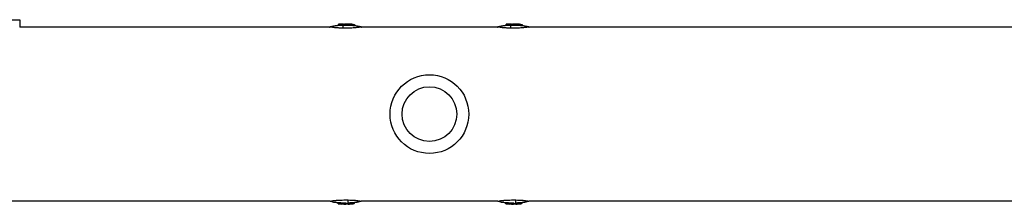
# Model space of a CAD drawing. Units: millimetres. Extents: x -9284 to 9284, y -1198 to 1198.
# Drawn here: x -8031 to -7455, y -53 to 55 of the extents above; entities that cross this region are included whole.
import ezdxf

# ---------------------------------------------------------------- set-up
doc = ezdxf.new("R2010")
doc.units = ezdxf.units.MM
doc.header["$LTSCALE"] = 20
doc.layers.add('2d', color=230, linetype='Continuous')

msp = doc.modelspace()

# ---------------------------------------------------------------- linework, layer by layer
at = {"layer": '2d'}
for p, q in [((-8199.06, 55.14), (-8030.94, 55.14)), ((-8030.94, 55.14), (-8030.94, 50.8)), ((-7844.87, 52.37), (-7844.87, 51.91)), ((-7844.62, 52.42), (-7844.62, 51.92)), ((-7842.7, 52.57), (-7842.7, 52.07)), ((-7842.63, 52.59), (-7842.63, 52.09)), ((-7842.56, 52.59), (-7842.56, 52.09)), ((-7842.5, 52.43), (-7842.5, 51.92)), ((-7841.81, 52.6), (-7841.81, 52.58)), ((-7841.3, 52.44), (-7841.3, 51.94)), ((-7840.45, 52.6), (-7840.45, 52.1)), ((-7839.23, 52.61), (-7839.23, 52.11)), ((-7836.03, 52.37), (-7836.03, 51.87)), ((-7835.29, 52.3), (-7835.29, 51.79)), ((-7746.87, 52.37), (-7746.87, 51.91)), ((-7746.62, 52.42), (-7746.62, 51.92)), ((-7744.7, 52.57), (-7744.7, 52.07)), ((-7744.63, 52.59), (-7744.63, 52.09)), ((-7744.56, 52.59), (-7744.56, 52.09)), ((-7744.5, 52.43), (-7744.5, 51.92)), ((-7743.81, 52.6), (-7743.81, 52.58)), ((-7743.3, 52.44), (-7743.3, 51.94)), ((-7742.45, 52.6), (-7742.45, 52.1)), ((-7741.23, 52.61), (-7741.23, 52.11)), ((-7738.03, 52.37), (-7738.03, 51.87)), ((-7737.29, 52.3), (-7737.29, 51.79)), ((-7849.91, 50.8), (-8030.94, 50.8)), ((-7832.04, 50.8), (-7832.04, 50.8)), ((-7751.91, 50.8), (-7831.15, 50.8)), ((-7734.04, 50.8), (-7734.04, 50.8)), ((-7291.85, 50.8), (-7733.15, 50.8)), ((-7849.91, -50.8), (-8380.09, -50.8)), ((-7835.29, -52.3), (-7835.29, -51.79)), ((-7751.91, -50.8), (-7831.15, -50.8)), ((-7737.29, -52.3), (-7737.29, -51.79)), ((-7291.85, -50.8), (-7733.15, -50.8)), ((-7844.87, -52.37), (-7844.87, -51.87)), ((-7844.62, -52.42), (-7844.62, -52.42)), ((-7843.96, -52.44), (-7843.96, -51.93)), ((-7841.58, -52.62), (-7841.58, -52.12)), ((-7840.86, -52.63), (-7840.87, -52.13)), ((-7840.45, -52.6), (-7840.45, -52.1)), ((-7840.12, -52.42), (-7840.12, -51.92)), ((-7838.62, -52.39), (-7838.62, -51.89)), ((-7838.14, -52.57), (-7838.14, -52.07)), ((-7836.03, -52.39), (-7836.03, -51.88)), ((-7746.87, -52.37), (-7746.87, -51.87)), ((-7746.62, -52.42), (-7746.62, -52.42)), ((-7745.96, -52.44), (-7745.96, -51.93)), ((-7743.58, -52.62), (-7743.58, -52.12)), ((-7742.86, -52.63), (-7742.87, -52.13)), ((-7742.45, -52.6), (-7742.45, -52.1)), ((-7742.12, -52.42), (-7742.12, -51.92)), ((-7740.62, -52.39), (-7740.62, -51.89)), ((-7740.14, -52.57), (-7740.14, -52.07)), ((-7738.03, -52.39), (-7738.03, -51.88))]:
    msp.add_line(p, q, dxfattribs=at)
for radius in [23, 16]:
    msp.add_circle((-7791.5, 0), radius, dxfattribs=at)
at = {"layer": '2d', "extrusion": (0, 0, -1)}
for centre, radius, start, end in [((7840.55, 12.64), 39.5, 80.19022, 84.08253), ((7840.55, 12.64), 39.5, 86.87347, 87.10143), ((7840.55, 12.64), 40, 87.1386, 97.46642), ((7742.55, 12.64), 39.5, 80.19022, 84.08253), ((7742.55, 12.64), 39.5, 86.87347, 87.10143), ((7742.55, 12.64), 40, 87.1386, 97.46642), ((7840.55, 12.64), 39.5, 97.65062, 99.95053), ((7742.55, 12.64), 39.5, 97.65062, 99.95053), ((7840.55, -12.64), 39.5, 276.28787, 279.80978), ((7840.55, -12.64), 39.5, 260.04947, 262.49369), ((7742.55, -12.64), 39.5, 276.28787, 279.80978), ((7742.55, -12.64), 39.5, 260.04947, 262.49369), ((7840.55, -12.64), 40, 262.53358, 272.8614), ((7742.55, -12.64), 40, 262.53358, 272.8614)]:
    msp.add_arc(centre, radius, start, end, dxfattribs=at)
for centre, major_axis, ratio, start_param, end_param in [((-7840.97, 12.64), (0.05, 39.99), 0.882622, 6.224498, 6.234623), ((-7841.06, 12.64), (-0.05, -40), 0.372287, 3.048914, 3.088751), ((-7841.31, 40.04), (0.25, -12), 0.082488, 2.582791, 2.976021), ((-7839.85, 12.64), (-0.05, -39.99), 0.385585, 3.058748, 3.099203), ((-7840.55, 12.64), (0.04, 39.49), 1, 0.032081, 0.113379), ((-7742.97, 12.64), (0.05, 39.99), 0.882622, 6.224498, 6.234623), ((-7743.06, 12.64), (-0.05, -40), 0.372287, 3.048914, 3.088751), ((-7743.31, 40.04), (0.25, -12), 0.082488, 2.582791, 2.976021), ((-7741.85, 12.64), (-0.05, -39.99), 0.385585, 3.058748, 3.099203), ((-7742.55, 12.64), (0.04, 39.49), 1, 0.032081, 0.113379), ((-7839.72, -40.04), (-0.28, 12), 0.082667, 2.582194, 2.940059), ((-7741.72, -40.04), (-0.28, 12), 0.082667, 2.582194, 2.940059), ((-7840.37, -12.64), (0.05, -40), 0.88673, 0.035572, 0.102792), ((-7842.2, -12.65), (0.05, -39.96), 0.438387, 0.022449, 0.023625), ((-7840.55, -12.64), (-0.04, 39.5), 1, 3.028247, 3.081864), ((-7742.37, -12.64), (0.05, -40), 0.88673, 0.035572, 0.102792), ((-7744.2, -12.65), (0.05, -39.96), 0.438387, 0.022449, 0.023625), ((-7742.55, -12.64), (-0.04, 39.5), 1, 3.028247, 3.081864)]:
    msp.add_ellipse(centre, major_axis=major_axis, ratio=ratio, start_param=start_param, end_param=end_param, dxfattribs=at)
at = {"layer": '2d'}
for centre, major_axis, ratio, start_param, end_param in [((-7842.2, 12.65), (-0.05, -39.96), 0.438387, 3.121953, 3.165218), ((-7840.55, 12.64), (-0.05, -39.5), 0.000211, 3.057578, 3.091881), ((-7840.55, 12.64), (0.05, 39.99), 1, -0.111956, -0.031681), ((-7744.2, 12.65), (-0.05, -39.96), 0.438387, 3.121953, 3.165218), ((-7742.55, 12.64), (-0.05, -39.5), 0.000211, 3.057578, 3.091881), ((-7742.55, 12.64), (0.05, 39.99), 1, -0.111956, -0.031681), ((-7840.97, -12.64), (-0.05, 39.99), 0.882622, 3.038837, 3.093031), ((-7840.55, -12.64), (-0.05, 39.5), 0.000211, 3.057797, 3.097488), ((-7840.8, -12.64), (0.05, -40), 0.156229, 0.047918, 0.08374), ((-7839.28, -12.64), (0.05, -39.98), 0.150485, 0.041082, 0.08675), ((-7840.55, -12.64), (-0.05, 40), 1, 3.200575, 3.253517), ((-7742.97, -12.64), (-0.05, 39.99), 0.882622, 3.038837, 3.093031), ((-7742.55, -12.64), (-0.05, 39.5), 0.000211, 3.057797, 3.097488), ((-7742.8, -12.64), (0.05, -40), 0.156229, 0.047918, 0.08374), ((-7741.28, -12.64), (0.05, -39.98), 0.150485, 0.041082, 0.08675), ((-7742.55, -12.64), (-0.05, 40), 1, 3.200575, 3.253517)]:
    msp.add_ellipse(centre, major_axis=major_axis, ratio=ratio, start_param=start_param, end_param=end_param, dxfattribs=at)
for points, knots in [([(-7847.28, 51.57), (-7847.28, 51.57), (-7847.26, 51.57), (-7847.17, 51.58), (-7847.03, 51.6), (-7846.73, 51.63), (-7846.62, 51.65), (-7846.39, 51.67), (-7846.26, 51.69), (-7845.88, 51.73), (-7845.6, 51.76), (-7844.74, 51.84), (-7844.14, 51.88), (-7843.19, 51.94), (-7842.85, 51.95), (-7842.5, 51.97)], [0.040802898, 0.040802898, 0.040802898, 0.040802898, 0.041175461, 0.041175461, 0.042124409, 0.042124409, 0.042598883, 0.042598883, 0.043073357, 0.043073357, 0.044022305, 0.044022305, 0.045920201, 0.045920201, 0.046956943, 0.046956943, 0.046956943, 0.046956943]), ([(-7844.87, 52.37), (-7844.87, 52.38), (-7844.86, 52.38), (-7844.8, 52.39), (-7844.72, 52.41), (-7844.62, 52.42)], [0.0012743378, 0.0012743378, 0.0012743378, 0.0012743378, 0.0014588851, 0.0014588851, 0.0018557624, 0.0018557624, 0.0018557624, 0.0018557624]), ([(-7842.7, 52.57), (-7842.7, 52.58), (-7842.72, 52.58), (-7842.82, 52.58), (-7842.89, 52.57), (-7843.07, 52.56), (-7843.18, 52.56), (-7843.41, 52.54), (-7843.53, 52.53), (-7843.91, 52.5), (-7844.16, 52.48), (-7844.43, 52.45), (-7844.5, 52.45), (-7844.59, 52.43), (-7844.62, 52.43), (-7844.62, 52.42)], [0.00374523, 0.00374523, 0.00374523, 0.00374523, 0.004120439, 0.004120439, 0.004495648, 0.004495648, 0.004870857, 0.004870857, 0.005246066, 0.005246066, 0.005996483, 0.005996483, 0.006371692, 0.006371692, 0.006746901, 0.006746901, 0.006746901, 0.006746901]), ([(-7844.62, 52.42), (-7844.62, 52.42), (-7844.59, 52.42), (-7844.5, 52.42), (-7844.42, 52.42), (-7844.25, 52.43), (-7844.14, 52.44), (-7843.91, 52.46), (-7843.78, 52.47), (-7843.53, 52.48), (-7843.41, 52.5), (-7843.17, 52.52), (-7843.07, 52.53), (-7842.89, 52.54), (-7842.82, 52.55), (-7842.72, 52.57), (-7842.7, 52.57), (-7842.7, 52.57)], [0.000741504, 0.000741504, 0.000741504, 0.000741504, 0.00111697, 0.00111697, 0.001492435, 0.001492435, 0.001867901, 0.001867901, 0.002243367, 0.002243367, 0.002618833, 0.002618833, 0.002994299, 0.002994299, 0.003369764, 0.003369764, 0.00374523, 0.00374523, 0.00374523, 0.00374523]), ([(-7842.7, 52.07), (-7842.7, 52.07), (-7842.72, 52.06), (-7842.82, 52.05), (-7842.89, 52.04), (-7843.07, 52.02), (-7843.18, 52.01), (-7843.41, 51.99), (-7843.53, 51.98), (-7843.78, 51.96), (-7843.91, 51.95), (-7844.14, 51.94), (-7844.25, 51.93), (-7844.43, 51.92), (-7844.5, 51.92), (-7844.59, 51.92), (-7844.62, 51.92), (-7844.62, 51.92)], [0.002254056, 0.002254056, 0.002254056, 0.002254056, 0.00262942, 0.00262942, 0.003004784, 0.003004784, 0.003380147, 0.003380147, 0.003755511, 0.003755511, 0.004130875, 0.004130875, 0.004506239, 0.004506239, 0.004881602, 0.004881602, 0.005256966, 0.005256966, 0.005256966, 0.005256966]), ([(-7842.56, 52.59), (-7842.57, 52.59), (-7842.58, 52.59), (-7842.6, 52.59), (-7842.61, 52.59), (-7842.62, 52.59), (-7842.63, 52.59)], [0.0000002194, 0.0000002194, 0.0000002194, 0.0000002194, 0.0000556971, 0.0000556971, 0.0000556971, 0.0001037569, 0.0001037569, 0.0001037569, 0.0001037569]), ([(-7841.3, 52.44), (-7841.33, 52.43), (-7841.37, 52.42), (-7841.49, 52.4), (-7841.56, 52.39), (-7841.78, 52.37), (-7841.96, 52.36), (-7842.26, 52.37), (-7842.39, 52.38), (-7842.52, 52.41), (-7842.52, 52.43), (-7842.46, 52.45)], [0, 0, 0, 0, 0.000244994, 0.000244994, 0.000489988, 0.000489988, 0.000979976, 0.000979976, 0.001469963, 0.001469963, 0.001959951, 0.001959951, 0.001959951, 0.001959951]), ([(-7842.5, 51.91), (-7842.5, 51.91), (-7842.5, 51.91), (-7842.48, 51.9), (-7842.43, 51.88), (-7842.28, 51.86), (-7842.18, 51.86), (-7841.96, 51.86), (-7841.84, 51.86), (-7841.73, 51.87)], [0.000343736, 0.000343736, 0.000343736, 0.000343736, 0.00034388, 0.00034388, 0.000687761, 0.000687761, 0.001031641, 0.001031641, 0.001375521, 0.001375521, 0.001375521, 0.001375521]), ([(-7842.39, 52.47), (-7842.17, 52.48), (-7841.95, 52.48), (-7841.51, 52.49), (-7841.29, 52.5), (-7841.07, 52.5)], [0.030981024, 0.030981024, 0.030981024, 0.030981024, 0.031634697, 0.031634697, 0.03228837, 0.03228837, 0.03228837, 0.03228837]), ([(-7841.73, 51.87), (-7841.63, 51.88), (-7841.54, 51.89), (-7841.39, 51.91), (-7841.34, 51.92), (-7841.3, 51.94)], [0.0013755213, 0.0013755213, 0.0013755213, 0.0013755213, 0.0016680652, 0.0016680652, 0.0019606091, 0.0019606091, 0.0019606091, 0.0019606091]), ([(-7840.5, 52), (-7839.86, 52), (-7839.23, 51.99), (-7837.98, 51.94), (-7837.37, 51.91), (-7836.46, 51.84), (-7836.16, 51.82), (-7835.58, 51.76), (-7835.29, 51.73), (-7834.76, 51.68), (-7834.52, 51.65), (-7834.19, 51.61), (-7834.09, 51.6), (-7833.93, 51.58), (-7833.86, 51.57), (-7833.76, 51.56), (-7833.73, 51.55), (-7833.72, 51.55), (-7833.72, 51.55), (-7833.72, 51.55)], [0.016327256, 0.016327256, 0.016327256, 0.016327256, 0.018224943, 0.018224943, 0.02012263, 0.02012263, 0.021071473, 0.021071473, 0.022020317, 0.022020317, 0.02296916, 0.02296916, 0.023443582, 0.023443582, 0.023918004, 0.023918004, 0.024392425, 0.024392425, 0.024496532, 0.024496532, 0.024496532, 0.024496532]), ([(-7839.23, 52.61), (-7839.36, 52.61), (-7839.49, 52.62), (-7839.74, 52.62), (-7839.86, 52.62), (-7840.18, 52.62), (-7840.35, 52.61), (-7840.45, 52.6)], [0.000000197, 0.000000197, 0.000000197, 0.000000197, 0.000385736, 0.000385736, 0.000771274, 0.000771274, 0.001542351, 0.001542351, 0.001542351, 0.001542351]), ([(-7840.45, 52.1), (-7840.4, 52.11), (-7840.34, 52.11), (-7840.17, 52.12), (-7840.07, 52.12), (-7839.75, 52.12), (-7839.49, 52.12), (-7839.23, 52.11)], [0.000000214, 0.000000214, 0.000000214, 0.000000214, 0.000385757, 0.000385757, 0.0007713, 0.0007713, 0.001542387, 0.001542387, 0.001542387, 0.001542387]), ([(-7836.03, 52.37), (-7835.93, 52.36), (-7835.84, 52.35), (-7835.66, 52.33), (-7835.57, 52.32), (-7835.37, 52.3), (-7835.29, 52.29), (-7835.29, 52.3)], [0.000000198, 0.000000198, 0.000000198, 0.000000198, 0.000293068, 0.000293068, 0.000585938, 0.000585938, 0.001171678, 0.001171678, 0.001171678, 0.001171678]), ([(-7835.29, 51.79), (-7835.29, 51.79), (-7835.31, 51.79), (-7835.38, 51.8), (-7835.44, 51.8), (-7835.65, 51.83), (-7835.84, 51.85), (-7836.03, 51.87)], [0.001172401, 0.001172401, 0.001172401, 0.001172401, 0.001465, 0.001465, 0.001757599, 0.001757599, 0.002342798, 0.002342798, 0.002342798, 0.002342798]), ([(-7835.29, 52.3), (-7835.29, 52.3), (-7835.31, 52.3), (-7835.34, 52.3), (-7835.35, 52.3), (-7835.35, 52.3)], [0.0011716779, 0.0011716779, 0.0011716779, 0.0011716779, 0.0014644171, 0.0014644171, 0.0014755947, 0.0014755947, 0.0014755947, 0.0014755947]), ([(-7749.28, 51.57), (-7749.28, 51.57), (-7749.26, 51.57), (-7749.17, 51.58), (-7749.03, 51.6), (-7748.73, 51.63), (-7748.62, 51.65), (-7748.39, 51.67), (-7748.26, 51.69), (-7747.88, 51.73), (-7747.6, 51.76), (-7746.74, 51.84), (-7746.14, 51.88), (-7745.19, 51.94), (-7744.85, 51.95), (-7744.5, 51.97)], [0.040802898, 0.040802898, 0.040802898, 0.040802898, 0.041175461, 0.041175461, 0.042124409, 0.042124409, 0.042598883, 0.042598883, 0.043073357, 0.043073357, 0.044022305, 0.044022305, 0.045920201, 0.045920201, 0.046956943, 0.046956943, 0.046956943, 0.046956943]), ([(-7746.87, 52.37), (-7746.87, 52.38), (-7746.86, 52.38), (-7746.8, 52.39), (-7746.72, 52.41), (-7746.62, 52.42)], [0.0012743378, 0.0012743378, 0.0012743378, 0.0012743378, 0.0014588851, 0.0014588851, 0.0018557624, 0.0018557624, 0.0018557624, 0.0018557624]), ([(-7744.7, 52.57), (-7744.7, 52.58), (-7744.72, 52.58), (-7744.82, 52.58), (-7744.89, 52.57), (-7745.07, 52.56), (-7745.18, 52.56), (-7745.41, 52.54), (-7745.53, 52.53), (-7745.91, 52.5), (-7746.16, 52.48), (-7746.43, 52.45), (-7746.5, 52.45), (-7746.59, 52.43), (-7746.62, 52.43), (-7746.62, 52.42)], [0.00374523, 0.00374523, 0.00374523, 0.00374523, 0.004120439, 0.004120439, 0.004495648, 0.004495648, 0.004870857, 0.004870857, 0.005246066, 0.005246066, 0.005996483, 0.005996483, 0.006371692, 0.006371692, 0.006746901, 0.006746901, 0.006746901, 0.006746901]), ([(-7746.62, 52.42), (-7746.62, 52.42), (-7746.59, 52.42), (-7746.5, 52.42), (-7746.42, 52.42), (-7746.25, 52.43), (-7746.14, 52.44), (-7745.91, 52.46), (-7745.78, 52.47), (-7745.53, 52.48), (-7745.41, 52.5), (-7745.17, 52.52), (-7745.07, 52.53), (-7744.89, 52.54), (-7744.82, 52.55), (-7744.72, 52.57), (-7744.7, 52.57), (-7744.7, 52.57)], [0.000741504, 0.000741504, 0.000741504, 0.000741504, 0.00111697, 0.00111697, 0.001492435, 0.001492435, 0.001867901, 0.001867901, 0.002243367, 0.002243367, 0.002618833, 0.002618833, 0.002994299, 0.002994299, 0.003369764, 0.003369764, 0.00374523, 0.00374523, 0.00374523, 0.00374523]), ([(-7744.7, 52.07), (-7744.7, 52.07), (-7744.72, 52.06), (-7744.82, 52.05), (-7744.89, 52.04), (-7745.07, 52.02), (-7745.18, 52.01), (-7745.41, 51.99), (-7745.53, 51.98), (-7745.78, 51.96), (-7745.91, 51.95), (-7746.14, 51.94), (-7746.25, 51.93), (-7746.43, 51.92), (-7746.5, 51.92), (-7746.59, 51.92), (-7746.62, 51.92), (-7746.62, 51.92)], [0.002254056, 0.002254056, 0.002254056, 0.002254056, 0.00262942, 0.00262942, 0.003004784, 0.003004784, 0.003380147, 0.003380147, 0.003755511, 0.003755511, 0.004130875, 0.004130875, 0.004506239, 0.004506239, 0.004881602, 0.004881602, 0.005256966, 0.005256966, 0.005256966, 0.005256966]), ([(-7744.56, 52.59), (-7744.57, 52.59), (-7744.58, 52.59), (-7744.6, 52.59), (-7744.61, 52.59), (-7744.62, 52.59), (-7744.63, 52.59)], [0.0000002194, 0.0000002194, 0.0000002194, 0.0000002194, 0.0000556971, 0.0000556971, 0.0000556971, 0.0001037569, 0.0001037569, 0.0001037569, 0.0001037569]), ([(-7743.3, 52.44), (-7743.33, 52.43), (-7743.37, 52.42), (-7743.49, 52.4), (-7743.56, 52.39), (-7743.78, 52.37), (-7743.96, 52.36), (-7744.26, 52.37), (-7744.39, 52.38), (-7744.52, 52.41), (-7744.52, 52.43), (-7744.46, 52.45)], [0, 0, 0, 0, 0.000244994, 0.000244994, 0.000489988, 0.000489988, 0.000979976, 0.000979976, 0.001469963, 0.001469963, 0.001959951, 0.001959951, 0.001959951, 0.001959951]), ([(-7744.5, 51.91), (-7744.5, 51.91), (-7744.5, 51.91), (-7744.48, 51.9), (-7744.43, 51.88), (-7744.28, 51.86), (-7744.18, 51.86), (-7743.96, 51.86), (-7743.84, 51.86), (-7743.73, 51.87)], [0.000343736, 0.000343736, 0.000343736, 0.000343736, 0.00034388, 0.00034388, 0.000687761, 0.000687761, 0.001031641, 0.001031641, 0.001375521, 0.001375521, 0.001375521, 0.001375521]), ([(-7744.39, 52.47), (-7744.17, 52.48), (-7743.95, 52.48), (-7743.51, 52.49), (-7743.29, 52.5), (-7743.07, 52.5)], [0.030981024, 0.030981024, 0.030981024, 0.030981024, 0.031634697, 0.031634697, 0.03228837, 0.03228837, 0.03228837, 0.03228837]), ([(-7743.73, 51.87), (-7743.63, 51.88), (-7743.54, 51.89), (-7743.39, 51.91), (-7743.34, 51.92), (-7743.3, 51.94)], [0.0013755213, 0.0013755213, 0.0013755213, 0.0013755213, 0.0016680652, 0.0016680652, 0.0019606091, 0.0019606091, 0.0019606091, 0.0019606091]), ([(-7742.5, 52), (-7741.86, 52), (-7741.23, 51.99), (-7739.98, 51.94), (-7739.37, 51.91), (-7738.46, 51.84), (-7738.16, 51.82), (-7737.58, 51.76), (-7737.29, 51.73), (-7736.76, 51.68), (-7736.52, 51.65), (-7736.19, 51.61), (-7736.09, 51.6), (-7735.93, 51.58), (-7735.86, 51.57), (-7735.76, 51.56), (-7735.73, 51.55), (-7735.72, 51.55), (-7735.72, 51.55), (-7735.72, 51.55)], [0.016327256, 0.016327256, 0.016327256, 0.016327256, 0.018224943, 0.018224943, 0.02012263, 0.02012263, 0.021071473, 0.021071473, 0.022020317, 0.022020317, 0.02296916, 0.02296916, 0.023443582, 0.023443582, 0.023918004, 0.023918004, 0.024392425, 0.024392425, 0.024496532, 0.024496532, 0.024496532, 0.024496532]), ([(-7741.23, 52.61), (-7741.36, 52.61), (-7741.49, 52.62), (-7741.74, 52.62), (-7741.86, 52.62), (-7742.18, 52.62), (-7742.35, 52.61), (-7742.45, 52.6)], [0.000000197, 0.000000197, 0.000000197, 0.000000197, 0.000385736, 0.000385736, 0.000771274, 0.000771274, 0.001542351, 0.001542351, 0.001542351, 0.001542351]), ([(-7742.45, 52.1), (-7742.4, 52.11), (-7742.34, 52.11), (-7742.17, 52.12), (-7742.07, 52.12), (-7741.75, 52.12), (-7741.49, 52.12), (-7741.23, 52.11)], [0.000000214, 0.000000214, 0.000000214, 0.000000214, 0.000385757, 0.000385757, 0.0007713, 0.0007713, 0.001542387, 0.001542387, 0.001542387, 0.001542387]), ([(-7738.03, 52.37), (-7737.93, 52.36), (-7737.84, 52.35), (-7737.66, 52.33), (-7737.57, 52.32), (-7737.37, 52.3), (-7737.29, 52.29), (-7737.29, 52.3)], [0.000000198, 0.000000198, 0.000000198, 0.000000198, 0.000293068, 0.000293068, 0.000585938, 0.000585938, 0.001171678, 0.001171678, 0.001171678, 0.001171678]), ([(-7737.29, 51.79), (-7737.29, 51.79), (-7737.31, 51.79), (-7737.38, 51.8), (-7737.44, 51.8), (-7737.65, 51.83), (-7737.84, 51.85), (-7738.03, 51.87)], [0.001172401, 0.001172401, 0.001172401, 0.001172401, 0.001465, 0.001465, 0.001757599, 0.001757599, 0.002342798, 0.002342798, 0.002342798, 0.002342798]), ([(-7737.29, 52.3), (-7737.29, 52.3), (-7737.31, 52.3), (-7737.34, 52.3), (-7737.35, 52.3), (-7737.35, 52.3)], [0.0011716779, 0.0011716779, 0.0011716779, 0.0011716779, 0.0014644171, 0.0014644171, 0.0014755947, 0.0014755947, 0.0014755947, 0.0014755947]), ([(-7842.05, 50.2), (-7842.63, 50.21), (-7843.19, 50.23), (-7844.02, 50.27), (-7844.3, 50.28), (-7844.84, 50.31), (-7845.1, 50.33), (-7845.86, 50.38), (-7846.34, 50.43), (-7847.23, 50.53), (-7847.62, 50.58), (-7848.3, 50.69), (-7848.58, 50.74), (-7849.04, 50.84), (-7849.21, 50.88), (-7849.45, 50.93), (-7849.51, 50.94), (-7849.53, 50.95), (-7849.53, 50.95), (-7849.53, 50.95)], [0.02985935, 0.02985935, 0.02985935, 0.02985935, 0.03162646, 0.03162646, 0.03251001, 0.03251001, 0.03339356, 0.03339356, 0.03516067, 0.03516067, 0.03692777, 0.03692777, 0.03869488, 0.03869488, 0.04046198, 0.04046198, 0.04222909, 0.04222909, 0.04243941, 0.04243941, 0.04243941, 0.04243941]), ([(-7831.47, 50.92), (-7831.47, 50.92), (-7831.51, 50.91), (-7831.64, 50.89), (-7831.7, 50.87), (-7831.85, 50.84), (-7831.94, 50.82), (-7832.24, 50.76), (-7832.49, 50.71), (-7832.96, 50.63), (-7833.13, 50.6), (-7833.49, 50.55), (-7833.69, 50.52), (-7834.32, 50.44), (-7834.78, 50.4), (-7835.78, 50.32), (-7836.31, 50.29), (-7837.4, 50.23), (-7837.96, 50.22), (-7839.12, 50.19), (-7839.71, 50.18), (-7840.6, 50.18), (-7840.89, 50.18), (-7841.47, 50.19), (-7841.76, 50.19), (-7842.05, 50.2)], [0.01414883, 0.01414883, 0.01414883, 0.01414883, 0.0157017, 0.0157017, 0.01658655, 0.01658655, 0.01747141, 0.01747141, 0.01924111, 0.01924111, 0.02012597, 0.02012597, 0.02101082, 0.02101082, 0.02278053, 0.02278053, 0.02455023, 0.02455023, 0.02631994, 0.02631994, 0.02808965, 0.02808965, 0.0289745, 0.0289745, 0.02985935, 0.02985935, 0.02985935, 0.02985935]), ([(-7744.05, 50.2), (-7744.63, 50.21), (-7745.19, 50.23), (-7746.02, 50.27), (-7746.3, 50.28), (-7746.84, 50.31), (-7747.1, 50.33), (-7747.86, 50.38), (-7748.34, 50.43), (-7749.23, 50.53), (-7749.62, 50.58), (-7750.3, 50.69), (-7750.58, 50.74), (-7751.04, 50.84), (-7751.21, 50.88), (-7751.45, 50.93), (-7751.51, 50.94), (-7751.53, 50.95), (-7751.53, 50.95), (-7751.53, 50.95)], [0.02985935, 0.02985935, 0.02985935, 0.02985935, 0.03162646, 0.03162646, 0.03251001, 0.03251001, 0.03339356, 0.03339356, 0.03516067, 0.03516067, 0.03692777, 0.03692777, 0.03869488, 0.03869488, 0.04046198, 0.04046198, 0.04222909, 0.04222909, 0.04243941, 0.04243941, 0.04243941, 0.04243941]), ([(-7733.47, 50.92), (-7733.47, 50.92), (-7733.51, 50.91), (-7733.64, 50.89), (-7733.7, 50.87), (-7733.85, 50.84), (-7733.94, 50.82), (-7734.24, 50.76), (-7734.49, 50.71), (-7734.96, 50.63), (-7735.13, 50.6), (-7735.49, 50.55), (-7735.69, 50.52), (-7736.32, 50.44), (-7736.78, 50.4), (-7737.78, 50.32), (-7738.31, 50.29), (-7739.4, 50.23), (-7739.96, 50.22), (-7741.12, 50.19), (-7741.71, 50.18), (-7742.6, 50.18), (-7742.89, 50.18), (-7743.47, 50.19), (-7743.76, 50.19), (-7744.05, 50.2)], [0.01414883, 0.01414883, 0.01414883, 0.01414883, 0.0157017, 0.0157017, 0.01658655, 0.01658655, 0.01747141, 0.01747141, 0.01924111, 0.01924111, 0.02012597, 0.02012597, 0.02101082, 0.02101082, 0.02278053, 0.02278053, 0.02455023, 0.02455023, 0.02631994, 0.02631994, 0.02808965, 0.02808965, 0.0289745, 0.0289745, 0.02985935, 0.02985935, 0.02985935, 0.02985935]), ([(-7849.53, -50.95), (-7849.53, -50.95), (-7849.49, -50.94), (-7849.36, -50.91), (-7849.3, -50.89), (-7849.15, -50.86), (-7849.06, -50.84), (-7848.77, -50.78), (-7848.51, -50.72), (-7847.88, -50.62), (-7847.52, -50.56), (-7846.9, -50.48), (-7846.67, -50.46), (-7846.21, -50.41), (-7845.97, -50.39), (-7845.23, -50.33), (-7844.7, -50.3), (-7843.88, -50.26), (-7843.6, -50.24), (-7843.04, -50.22), (-7842.75, -50.21), (-7841.89, -50.19), (-7841.31, -50.18), (-7840.14, -50.18), (-7839.55, -50.18), (-7838.96, -50.19)], [0.04243942, 0.04243942, 0.04243942, 0.04243942, 0.04399619, 0.04399619, 0.04487974, 0.04487974, 0.0457633, 0.0457633, 0.0475304, 0.0475304, 0.04929751, 0.04929751, 0.05018106, 0.05018106, 0.05106461, 0.05106461, 0.05283172, 0.05283172, 0.05371527, 0.05371527, 0.05459882, 0.05459882, 0.05636593, 0.05636593, 0.05813303, 0.05813303, 0.05813303, 0.05813303]), ([(-7840.5, -52.01), (-7840.82, -52.01), (-7841.13, -52), (-7841.76, -51.99), (-7842.08, -51.98), (-7843.02, -51.95), (-7843.64, -51.92), (-7844.55, -51.85), (-7844.84, -51.83), (-7845.42, -51.78), (-7845.7, -51.75), (-7846.09, -51.71), (-7846.22, -51.69), (-7846.47, -51.66), (-7846.59, -51.65), (-7846.91, -51.61), (-7847.08, -51.59), (-7847.23, -51.57), (-7847.26, -51.57), (-7847.27, -51.57), (-7847.28, -51.57), (-7847.28, -51.57)], [0.032634929, 0.032634929, 0.032634929, 0.032634929, 0.033583877, 0.033583877, 0.034532825, 0.034532825, 0.036430721, 0.036430721, 0.037379669, 0.037379669, 0.038328617, 0.038328617, 0.038803091, 0.038803091, 0.039277565, 0.039277565, 0.040226513, 0.040226513, 0.040700987, 0.040700987, 0.040802898, 0.040802898, 0.040802898, 0.040802898]), ([(-7838.96, -50.19), (-7838.38, -50.2), (-7837.81, -50.22), (-7836.97, -50.25), (-7836.7, -50.27), (-7836.16, -50.3), (-7835.89, -50.31), (-7835.38, -50.35), (-7835.13, -50.37), (-7834.65, -50.41), (-7834.42, -50.44), (-7833.76, -50.51), (-7833.38, -50.56), (-7832.7, -50.66), (-7832.41, -50.72), (-7831.96, -50.81), (-7831.79, -50.85), (-7831.55, -50.91), (-7831.48, -50.92), (-7831.47, -50.92), (-7831.47, -50.92), (-7831.47, -50.92)], [0.00154405, 0.00154405, 0.00154405, 0.00154405, 0.00331376, 0.00331376, 0.00419861, 0.00419861, 0.00508346, 0.00508346, 0.00596832, 0.00596832, 0.00685317, 0.00685317, 0.00862288, 0.00862288, 0.01039258, 0.01039258, 0.01216229, 0.01216229, 0.01393199, 0.01393199, 0.01414725, 0.01414725, 0.01414725, 0.01414725]), ([(-7833.72, -51.55), (-7833.72, -51.55), (-7833.73, -51.55), (-7833.83, -51.56), (-7833.97, -51.58), (-7834.27, -51.62), (-7834.38, -51.63), (-7834.61, -51.66), (-7834.74, -51.67), (-7835.13, -51.72), (-7835.41, -51.75), (-7835.98, -51.8), (-7836.28, -51.83), (-7836.88, -51.87), (-7837.18, -51.9), (-7837.86, -51.94), (-7838.24, -51.95), (-7838.62, -51.97)], [0.024495882, 0.024495882, 0.024495882, 0.024495882, 0.024866847, 0.024866847, 0.02581569, 0.02581569, 0.026290112, 0.026290112, 0.026764534, 0.026764534, 0.027713377, 0.027713377, 0.028662221, 0.028662221, 0.029611064, 0.029611064, 0.03076089, 0.03076089, 0.03076089, 0.03076089]), ([(-7751.53, -50.95), (-7751.53, -50.95), (-7751.49, -50.94), (-7751.36, -50.91), (-7751.3, -50.89), (-7751.15, -50.86), (-7751.06, -50.84), (-7750.77, -50.78), (-7750.51, -50.72), (-7749.88, -50.62), (-7749.52, -50.56), (-7748.9, -50.48), (-7748.67, -50.46), (-7748.21, -50.41), (-7747.97, -50.39), (-7747.23, -50.33), (-7746.7, -50.3), (-7745.88, -50.26), (-7745.6, -50.24), (-7745.04, -50.22), (-7744.75, -50.21), (-7743.89, -50.19), (-7743.31, -50.18), (-7742.14, -50.18), (-7741.55, -50.18), (-7740.96, -50.19)], [0.04243942, 0.04243942, 0.04243942, 0.04243942, 0.04399619, 0.04399619, 0.04487974, 0.04487974, 0.0457633, 0.0457633, 0.0475304, 0.0475304, 0.04929751, 0.04929751, 0.05018106, 0.05018106, 0.05106461, 0.05106461, 0.05283172, 0.05283172, 0.05371527, 0.05371527, 0.05459882, 0.05459882, 0.05636593, 0.05636593, 0.05813303, 0.05813303, 0.05813303, 0.05813303]), ([(-7742.5, -52.01), (-7742.82, -52.01), (-7743.13, -52), (-7743.76, -51.99), (-7744.08, -51.98), (-7745.02, -51.95), (-7745.64, -51.92), (-7746.55, -51.85), (-7746.84, -51.83), (-7747.42, -51.78), (-7747.7, -51.75), (-7748.09, -51.71), (-7748.22, -51.69), (-7748.47, -51.66), (-7748.59, -51.65), (-7748.91, -51.61), (-7749.08, -51.59), (-7749.23, -51.57), (-7749.26, -51.57), (-7749.27, -51.57), (-7749.28, -51.57), (-7749.28, -51.57)], [0.032634929, 0.032634929, 0.032634929, 0.032634929, 0.033583877, 0.033583877, 0.034532825, 0.034532825, 0.036430721, 0.036430721, 0.037379669, 0.037379669, 0.038328617, 0.038328617, 0.038803091, 0.038803091, 0.039277565, 0.039277565, 0.040226513, 0.040226513, 0.040700987, 0.040700987, 0.040802898, 0.040802898, 0.040802898, 0.040802898]), ([(-7740.96, -50.19), (-7740.38, -50.2), (-7739.81, -50.22), (-7738.97, -50.25), (-7738.7, -50.27), (-7738.16, -50.3), (-7737.89, -50.31), (-7737.38, -50.35), (-7737.13, -50.37), (-7736.65, -50.41), (-7736.42, -50.44), (-7735.76, -50.51), (-7735.38, -50.56), (-7734.7, -50.66), (-7734.41, -50.72), (-7733.96, -50.81), (-7733.79, -50.85), (-7733.55, -50.91), (-7733.48, -50.92), (-7733.47, -50.92), (-7733.47, -50.92), (-7733.47, -50.92)], [0.00154405, 0.00154405, 0.00154405, 0.00154405, 0.00331376, 0.00331376, 0.00419861, 0.00419861, 0.00508346, 0.00508346, 0.00596832, 0.00596832, 0.00685317, 0.00685317, 0.00862288, 0.00862288, 0.01039258, 0.01039258, 0.01216229, 0.01216229, 0.01393199, 0.01393199, 0.01414725, 0.01414725, 0.01414725, 0.01414725]), ([(-7735.72, -51.55), (-7735.72, -51.55), (-7735.73, -51.55), (-7735.83, -51.56), (-7735.97, -51.58), (-7736.27, -51.62), (-7736.38, -51.63), (-7736.61, -51.66), (-7736.74, -51.67), (-7737.13, -51.72), (-7737.41, -51.75), (-7737.98, -51.8), (-7738.28, -51.83), (-7738.88, -51.87), (-7739.18, -51.9), (-7739.86, -51.94), (-7740.24, -51.95), (-7740.62, -51.97)], [0.024495882, 0.024495882, 0.024495882, 0.024495882, 0.024866847, 0.024866847, 0.02581569, 0.02581569, 0.026290112, 0.026290112, 0.026764534, 0.026764534, 0.027713377, 0.027713377, 0.028662221, 0.028662221, 0.029611064, 0.029611064, 0.03076089, 0.03076089, 0.03076089, 0.03076089]), ([(-7843.96, -52.44), (-7844.03, -52.43), (-7844.11, -52.42), (-7844.27, -52.4), (-7844.36, -52.4), (-7844.59, -52.38), (-7844.72, -52.37), (-7844.87, -52.37), (-7844.89, -52.37), (-7844.8, -52.4), (-7844.69, -52.41), (-7844.54, -52.43)], [0.000000224, 0.000000224, 0.000000224, 0.000000224, 0.000243334, 0.000243334, 0.000486444, 0.000486444, 0.000972665, 0.000972665, 0.001458885, 0.001458885, 0.001945106, 0.001945106, 0.001945106, 0.001945106]), ([(-7842.99, -52.57), (-7843.08, -52.56), (-7843.18, -52.56), (-7843.41, -52.54), (-7843.53, -52.53), (-7843.91, -52.5), (-7844.16, -52.48), (-7844.43, -52.45), (-7844.5, -52.45), (-7844.59, -52.43), (-7844.62, -52.43), (-7844.62, -52.42)], [0.004509513, 0.004509513, 0.004509513, 0.004509513, 0.004870857, 0.004870857, 0.005246066, 0.005246066, 0.005996483, 0.005996483, 0.006371692, 0.006371692, 0.006746901, 0.006746901, 0.006746901, 0.006746901]), ([(-7842.56, -52.59), (-7842.57, -52.59), (-7842.58, -52.59), (-7842.6, -52.59), (-7842.61, -52.59), (-7842.62, -52.59), (-7842.63, -52.59)], [0.0000002194, 0.0000002194, 0.0000002194, 0.0000002194, 0.0000556971, 0.0000556971, 0.0000556971, 0.0001037569, 0.0001037569, 0.0001037569, 0.0001037569]), ([(-7840.87, -52.13), (-7840.96, -52.13), (-7841.08, -52.13), (-7841.33, -52.13), (-7841.47, -52.12), (-7841.58, -52.12)], [0.0000002743, 0.0000002743, 0.0000002743, 0.0000002743, 0.0003882083, 0.0003882083, 0.0007761422, 0.0007761422, 0.0007761422, 0.0007761422]), ([(-7841.58, -52.62), (-7841.47, -52.62), (-7841.33, -52.63), (-7841.08, -52.63), (-7840.96, -52.63), (-7840.86, -52.63)], [0.0000002225, 0.0000002225, 0.0000002225, 0.0000002225, 0.0003881544, 0.0003881544, 0.0007760862, 0.0007760862, 0.0007760862, 0.0007760862]), ([(-7840.86, -52.63), (-7840.78, -52.63), (-7840.7, -52.62), (-7840.58, -52.62), (-7840.53, -52.61), (-7840.5, -52.61)], [0.0000002744, 0.0000002744, 0.0000002744, 0.0000002744, 0.0003676971, 0.0003676971, 0.0007351198, 0.0007351198, 0.0007351198, 0.0007351198]), ([(-7838.71, -52.47), (-7838.96, -52.48), (-7839.22, -52.49), (-7839.72, -52.5), (-7839.98, -52.5), (-7840.23, -52.5)], [0.014673238, 0.014673238, 0.014673238, 0.014673238, 0.015428036, 0.015428036, 0.016182834, 0.016182834, 0.016182834, 0.016182834]), ([(-7840.12, -52.42), (-7840.11, -52.41), (-7840.08, -52.4), (-7839.98, -52.37), (-7839.92, -52.36), (-7839.7, -52.32), (-7839.5, -52.3), (-7839.13, -52.29), (-7838.94, -52.3), (-7838.69, -52.34), (-7838.62, -52.37), (-7838.62, -52.39)], [0, 0, 0, 0, 0.000282695, 0.000282695, 0.000565391, 0.000565391, 0.001130781, 0.001130781, 0.001696172, 0.001696172, 0.002261563, 0.002261563, 0.002261563, 0.002261563]), ([(-7838.99, -52.59), (-7839, -52.59), (-7839, -52.6), (-7838.93, -52.6), (-7838.87, -52.6), (-7838.71, -52.6), (-7838.61, -52.59), (-7838.39, -52.58), (-7838.27, -52.58), (-7838.14, -52.57)], [0.0000002, 0.0000002, 0.0000002, 0.0000002, 0.000366055, 0.000366055, 0.000731911, 0.000731911, 0.001097767, 0.001097767, 0.001463622, 0.001463622, 0.001463622, 0.001463622]), ([(-7838.14, -52.07), (-7838.27, -52.08), (-7838.39, -52.08), (-7838.54, -52.09), (-7838.58, -52.09), (-7838.62, -52.09)], [0.0000001975, 0.0000001975, 0.0000001975, 0.0000001975, 0.0003660492, 0.0003660492, 0.0005007799, 0.0005007799, 0.0005007799, 0.0005007799]), ([(-7835.29, -52.3), (-7835.29, -52.3), (-7835.31, -52.3), (-7835.38, -52.31), (-7835.44, -52.32), (-7835.65, -52.34), (-7835.84, -52.36), (-7836.03, -52.39)], [0.001171678, 0.001171678, 0.001171678, 0.001171678, 0.001464417, 0.001464417, 0.001757156, 0.001757156, 0.002342634, 0.002342634, 0.002342634, 0.002342634]), ([(-7745.96, -52.44), (-7746.03, -52.43), (-7746.11, -52.42), (-7746.27, -52.4), (-7746.36, -52.4), (-7746.59, -52.38), (-7746.72, -52.37), (-7746.87, -52.37), (-7746.89, -52.37), (-7746.8, -52.4), (-7746.69, -52.41), (-7746.54, -52.43)], [0.000000224, 0.000000224, 0.000000224, 0.000000224, 0.000243334, 0.000243334, 0.000486444, 0.000486444, 0.000972665, 0.000972665, 0.001458885, 0.001458885, 0.001945106, 0.001945106, 0.001945106, 0.001945106]), ([(-7744.99, -52.57), (-7745.08, -52.56), (-7745.18, -52.56), (-7745.41, -52.54), (-7745.53, -52.53), (-7745.91, -52.5), (-7746.16, -52.48), (-7746.43, -52.45), (-7746.5, -52.45), (-7746.59, -52.43), (-7746.62, -52.43), (-7746.62, -52.42)], [0.004509513, 0.004509513, 0.004509513, 0.004509513, 0.004870857, 0.004870857, 0.005246066, 0.005246066, 0.005996483, 0.005996483, 0.006371692, 0.006371692, 0.006746901, 0.006746901, 0.006746901, 0.006746901]), ([(-7744.56, -52.59), (-7744.57, -52.59), (-7744.58, -52.59), (-7744.6, -52.59), (-7744.61, -52.59), (-7744.62, -52.59), (-7744.63, -52.59)], [0.0000002194, 0.0000002194, 0.0000002194, 0.0000002194, 0.0000556971, 0.0000556971, 0.0000556971, 0.0001037569, 0.0001037569, 0.0001037569, 0.0001037569]), ([(-7742.87, -52.13), (-7742.96, -52.13), (-7743.08, -52.13), (-7743.33, -52.13), (-7743.47, -52.12), (-7743.58, -52.12)], [0.0000002743, 0.0000002743, 0.0000002743, 0.0000002743, 0.0003882083, 0.0003882083, 0.0007761422, 0.0007761422, 0.0007761422, 0.0007761422]), ([(-7743.58, -52.62), (-7743.47, -52.62), (-7743.33, -52.63), (-7743.08, -52.63), (-7742.96, -52.63), (-7742.86, -52.63)], [0.0000002225, 0.0000002225, 0.0000002225, 0.0000002225, 0.0003881544, 0.0003881544, 0.0007760862, 0.0007760862, 0.0007760862, 0.0007760862]), ([(-7742.86, -52.63), (-7742.78, -52.63), (-7742.7, -52.62), (-7742.58, -52.62), (-7742.53, -52.61), (-7742.5, -52.61)], [0.0000002744, 0.0000002744, 0.0000002744, 0.0000002744, 0.0003676971, 0.0003676971, 0.0007351198, 0.0007351198, 0.0007351198, 0.0007351198]), ([(-7740.71, -52.47), (-7740.96, -52.48), (-7741.22, -52.49), (-7741.72, -52.5), (-7741.98, -52.5), (-7742.23, -52.5)], [0.014673238, 0.014673238, 0.014673238, 0.014673238, 0.015428036, 0.015428036, 0.016182834, 0.016182834, 0.016182834, 0.016182834]), ([(-7742.12, -52.42), (-7742.11, -52.41), (-7742.08, -52.4), (-7741.98, -52.37), (-7741.92, -52.36), (-7741.7, -52.32), (-7741.5, -52.3), (-7741.13, -52.29), (-7740.94, -52.3), (-7740.69, -52.34), (-7740.62, -52.37), (-7740.62, -52.39)], [0, 0, 0, 0, 0.000282695, 0.000282695, 0.000565391, 0.000565391, 0.001130781, 0.001130781, 0.001696172, 0.001696172, 0.002261563, 0.002261563, 0.002261563, 0.002261563]), ([(-7740.99, -52.59), (-7741, -52.59), (-7741, -52.6), (-7740.93, -52.6), (-7740.87, -52.6), (-7740.71, -52.6), (-7740.61, -52.59), (-7740.39, -52.58), (-7740.27, -52.58), (-7740.14, -52.57)], [0.0000002, 0.0000002, 0.0000002, 0.0000002, 0.000366055, 0.000366055, 0.000731911, 0.000731911, 0.001097767, 0.001097767, 0.001463622, 0.001463622, 0.001463622, 0.001463622]), ([(-7740.14, -52.07), (-7740.27, -52.08), (-7740.39, -52.08), (-7740.54, -52.09), (-7740.58, -52.09), (-7740.62, -52.09)], [0.0000001975, 0.0000001975, 0.0000001975, 0.0000001975, 0.0003660492, 0.0003660492, 0.0005007799, 0.0005007799, 0.0005007799, 0.0005007799]), ([(-7737.29, -52.3), (-7737.29, -52.3), (-7737.31, -52.3), (-7737.38, -52.31), (-7737.44, -52.32), (-7737.65, -52.34), (-7737.84, -52.36), (-7738.03, -52.39)], [0.001171678, 0.001171678, 0.001171678, 0.001171678, 0.001464417, 0.001464417, 0.001757156, 0.001757156, 0.002342634, 0.002342634, 0.002342634, 0.002342634])]:
    msp.add_open_spline(points, degree=3, knots=knots, dxfattribs=at)
for points in [[(-7842.39, 52.47), (-7842.41, 52.47), (-7842.43, 52.46), (-7842.46, 52.45)], [(-7841.77, 52.59), (-7841.77, 52.59), (-7841.78, 52.59), (-7841.81, 52.6)], [(-7841.8, 52.59), (-7841.78, 52.59), (-7841.77, 52.59), (-7841.77, 52.59)], [(-7841.07, 52.5), (-7841.15, 52.48), (-7841.22, 52.46), (-7841.3, 52.44)], [(-7841.3, 51.94), (-7841.22, 51.96), (-7841.14, 51.99), (-7841.06, 52)], [(-7841.06, 52), (-7840.87, 52), (-7840.68, 52), (-7840.5, 52)], [(-7744.39, 52.47), (-7744.41, 52.47), (-7744.43, 52.46), (-7744.46, 52.45)], [(-7743.77, 52.59), (-7743.77, 52.59), (-7743.78, 52.59), (-7743.81, 52.6)], [(-7743.8, 52.59), (-7743.78, 52.59), (-7743.77, 52.59), (-7743.77, 52.59)], [(-7743.07, 52.5), (-7743.15, 52.48), (-7743.22, 52.46), (-7743.3, 52.44)], [(-7743.3, 51.94), (-7743.22, 51.96), (-7743.14, 51.99), (-7743.06, 52)], [(-7743.06, 52), (-7742.87, 52), (-7742.68, 52), (-7742.5, 52)], [(-7849.91, 50.8), (-7849.78, 50.85), (-7849.66, 50.9), (-7849.53, 50.95)], [(-7849.53, 50.95), (-7848.8, 51.22), (-7848.04, 51.43), (-7847.28, 51.57)], [(-7833.72, 51.55), (-7832.95, 51.42), (-7832.19, 51.2), (-7831.47, 50.92)], [(-7831.47, 50.92), (-7831.36, 50.88), (-7831.26, 50.84), (-7831.15, 50.8)], [(-7751.91, 50.8), (-7751.78, 50.85), (-7751.66, 50.9), (-7751.53, 50.95)], [(-7751.53, 50.95), (-7750.8, 51.22), (-7750.04, 51.43), (-7749.28, 51.57)], [(-7735.72, 51.55), (-7734.95, 51.42), (-7734.19, 51.2), (-7733.47, 50.92)], [(-7733.47, 50.92), (-7733.36, 50.88), (-7733.26, 50.84), (-7733.15, 50.8)], [(-7849.53, -50.95), (-7849.66, -50.9), (-7849.78, -50.85), (-7849.91, -50.8)], [(-7847.28, -51.57), (-7848.04, -51.43), (-7848.8, -51.22), (-7849.53, -50.95)], [(-7831.47, -50.92), (-7832.19, -51.2), (-7832.95, -51.42), (-7833.72, -51.55)], [(-7831.15, -50.8), (-7831.26, -50.84), (-7831.36, -50.88), (-7831.47, -50.92)], [(-7751.53, -50.95), (-7751.66, -50.9), (-7751.78, -50.85), (-7751.91, -50.8)], [(-7749.28, -51.57), (-7750.04, -51.43), (-7750.8, -51.22), (-7751.53, -50.95)], [(-7733.47, -50.92), (-7734.19, -51.2), (-7734.95, -51.42), (-7735.72, -51.55)], [(-7733.15, -50.8), (-7733.26, -50.84), (-7733.36, -50.88), (-7733.47, -50.92)], [(-7840.5, -52.11), (-7840.57, -52.12), (-7840.69, -52.12), (-7840.87, -52.13)], [(-7840.24, -52), (-7840.32, -52), (-7840.41, -52.01), (-7840.5, -52.01)], [(-7840.45, -52.1), (-7840.46, -52.1), (-7840.48, -52.1), (-7840.5, -52.11)], [(-7840.5, -52.61), (-7840.48, -52.6), (-7840.46, -52.6), (-7840.45, -52.6)], [(-7840.12, -52.42), (-7840.16, -52.46), (-7840.19, -52.48), (-7840.23, -52.5)], [(-7838.63, -52.41), (-7838.65, -52.43), (-7838.68, -52.45), (-7838.71, -52.47)], [(-7838.62, -52.39), (-7838.62, -52.4), (-7838.62, -52.4), (-7838.63, -52.41)], [(-7742.5, -52.11), (-7742.57, -52.12), (-7742.69, -52.12), (-7742.87, -52.13)], [(-7742.24, -52), (-7742.32, -52), (-7742.41, -52.01), (-7742.5, -52.01)], [(-7742.45, -52.1), (-7742.46, -52.1), (-7742.48, -52.1), (-7742.5, -52.11)], [(-7742.5, -52.61), (-7742.48, -52.6), (-7742.46, -52.6), (-7742.45, -52.6)], [(-7742.12, -52.42), (-7742.16, -52.46), (-7742.19, -52.48), (-7742.23, -52.5)], [(-7740.63, -52.41), (-7740.65, -52.43), (-7740.68, -52.45), (-7740.71, -52.47)], [(-7740.62, -52.39), (-7740.62, -52.4), (-7740.62, -52.4), (-7740.63, -52.41)]]:
    msp.add_open_spline(points, degree=3, dxfattribs=at)

doc.saveas('drawing.dxf')
